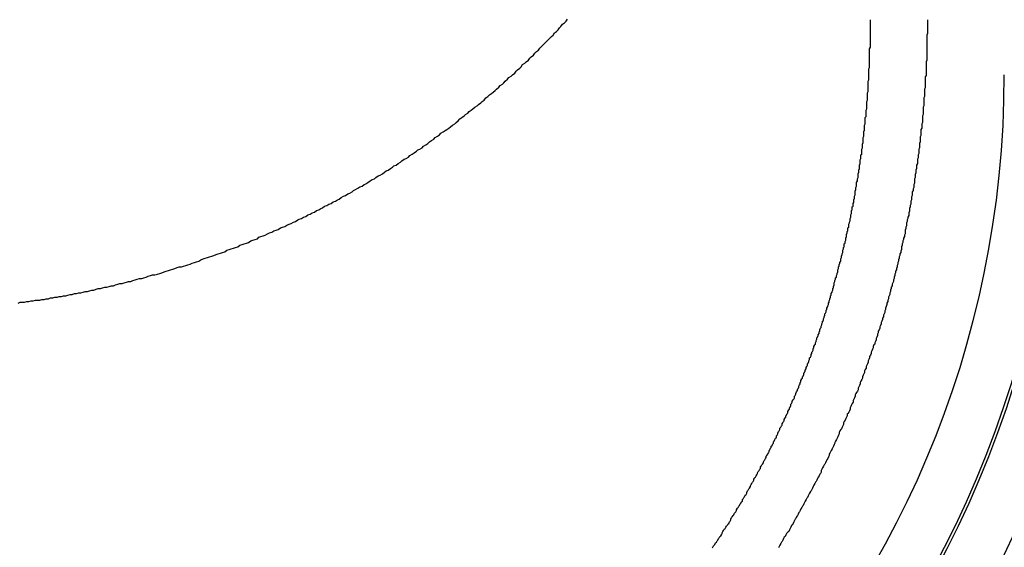
# Model space of a CAD drawing. Extents: x 4.7 to 42.7, y 3.4 to 36.2.
# Drawn here: x 23.4 to 24.7, y 23.3 to 24 of the extents above; entities that cross this region are included whole.
import ezdxf

# ---------------------------------------------------------------- set-up
doc = ezdxf.new("R2010")
doc.units = 0
doc.header["$MEASUREMENT"] = 0
doc.layers.get('0').update_dxf_attribs({"linetype": 'CONTINUOUS'})

msp = doc.modelspace()

# ---------------------------------------------------------------- linework, layer by layer
for points in [[(23.3801, 23.6455, 0), (23.3831, 23.6465, 0), (23.3861, 23.6465, 0), (23.3891, 23.6465, 0), (23.3921, 23.6475, 0), (23.3951, 23.6475, 0), (23.3981, 23.6485, 0), (23.4011, 23.6485, 0), (23.4041, 23.6495, 0), (23.4071, 23.6495, 0), (23.4101, 23.6495, 0), (23.4131, 23.6505, 0), (23.4161, 23.6505, 0), (23.4191, 23.6515, 0), (23.4221, 23.6515, 0), (23.4251, 23.6525, 0), (23.4281, 23.6525, 0), (23.4311, 23.6535, 0), (23.4341, 23.6535, 0), (23.4371, 23.6545, 0), (23.4401, 23.6545, 0), (23.4431, 23.6555, 0), (23.4461, 23.6555, 0), (23.4491, 23.6565, 0), (23.4521, 23.6575, 0), (23.4551, 23.6575, 0), (23.4581, 23.6585, 0), (23.4611, 23.6585, 0), (23.4641, 23.6595, 0), (23.4671, 23.6595, 0), (23.4701, 23.6605, 0), (23.4731, 23.6615, 0), (23.4761, 23.6615, 0), (23.4791, 23.6625, 0), (23.4821, 23.6635, 0), (23.4851, 23.6635, 0), (23.4881, 23.6645, 0), (23.4911, 23.6655, 0), (23.4941, 23.6655, 0), (23.4971, 23.6665, 0), (23.5001, 23.6675, 0), (23.5031, 23.6675, 0), (23.5061, 23.6685, 0), (23.5091, 23.6695, 0), (23.5121, 23.6695, 0), (23.5151, 23.6705, 0), (23.5181, 23.6715, 0), (23.5211, 23.6725, 0), (23.5241, 23.6725, 0), (23.5271, 23.6735, 0), (23.5301, 23.6745, 0), (23.5331, 23.6755, 0), (23.5361, 23.6755, 0), (23.5391, 23.6765, 0), (23.5421, 23.6775, 0), (23.5451, 23.6785, 0), (23.5481, 23.6795, 0), (23.5511, 23.6795, 0), (23.5541, 23.6805, 0), (23.5571, 23.6815, 0), (23.5601, 23.6825, 0), (23.5631, 23.6835, 0), (23.5661, 23.6845, 0), (23.5691, 23.6845, 0), (23.5731, 23.6855, 0), (23.5761, 23.6865, 0), (23.5791, 23.6875, 0), (23.5821, 23.6885, 0), (23.5851, 23.6895, 0), (23.5881, 23.6905, 0), (23.5911, 23.6915, 0), (23.5941, 23.6925, 0), (23.5971, 23.6935, 0), (23.6001, 23.6945, 0), (23.6031, 23.6955, 0), (23.6061, 23.6955, 0), (23.6091, 23.6965, 0), (23.6121, 23.6975, 0), (23.6151, 23.6985, 0), (23.6181, 23.6995, 0), (23.6211, 23.7005, 0), (23.6241, 23.7015, 0), (23.6271, 23.7025, 0), (23.6301, 23.7035, 0), (23.6331, 23.7055, 0), (23.6361, 23.7065, 0), (23.6391, 23.7075, 0), (23.6421, 23.7085, 0), (23.6451, 23.7095, 0), (23.6481, 23.7105, 0), (23.6511, 23.7115, 0), (23.6541, 23.7125, 0), (23.6571, 23.7135, 0), (23.6601, 23.7145, 0), (23.6631, 23.7155, 0), (23.6661, 23.7165, 0), (23.6691, 23.7185, 0), (23.6721, 23.7195, 0), (23.6751, 23.7205, 0), (23.6781, 23.7215, 0), (23.6811, 23.7225, 0), (23.6841, 23.7235, 0), (23.6871, 23.7255, 0), (23.6901, 23.7265, 0), (23.6931, 23.7275, 0), (23.6961, 23.7285, 0), (23.6991, 23.7295, 0), (23.7021, 23.7315, 0), (23.7051, 23.7325, 0), (23.7081, 23.7335, 0), (23.7111, 23.7345, 0), (23.7131, 23.7365, 0), (23.7161, 23.7375, 0), (23.7191, 23.7385, 0), (23.7221, 23.7395, 0), (23.7251, 23.7415, 0), (23.7281, 23.7425, 0), (23.7311, 23.7435, 0), (23.7341, 23.7455, 0), (23.7371, 23.7465, 0), (23.7401, 23.7475, 0), (23.7431, 23.7495, 0), (23.7461, 23.7505, 0), (23.7491, 23.7515, 0), (23.7521, 23.7535, 0), (23.7551, 23.7545, 0), (23.7581, 23.7555, 0), (23.7611, 23.7575, 0), (23.7641, 23.7585, 0), (23.7671, 23.7605, 0), (23.7691, 23.7615, 0), (23.7721, 23.7625, 0), (23.7751, 23.7645, 0), (23.7781, 23.7655, 0), (23.7811, 23.7675, 0), (23.7841, 23.7685, 0), (23.7871, 23.7705, 0), (23.7901, 23.7715, 0), (23.7931, 23.7735, 0), (23.7961, 23.7745, 0), (23.7991, 23.7765, 0), (23.8011, 23.7775, 0), (23.8041, 23.7795, 0), (23.8071, 23.7805, 0), (23.8101, 23.7825, 0), (23.8131, 23.7835, 0), (23.8161, 23.7855, 0), (23.8191, 23.7865, 0), (23.8221, 23.7885, 0), (23.8241, 23.7895, 0), (23.8271, 23.7915, 0), (23.8301, 23.7935, 0), (23.8331, 23.7945, 0), (23.8361, 23.7965, 0), (23.8391, 23.7975, 0), (23.8421, 23.7995, 0), (23.8441, 23.8015, 0), (23.8471, 23.8025, 0), (23.8501, 23.8045, 0), (23.8531, 23.8065, 0), (23.8561, 23.8075, 0), (23.8591, 23.8095, 0), (23.8611, 23.8105, 0), (23.8641, 23.8125, 0), (23.8671, 23.8145, 0), (23.8701, 23.8165, 0), (23.8731, 23.8175, 0), (23.8751, 23.8195, 0), (23.8781, 23.8215, 0), (23.8811, 23.8225, 0), (23.8841, 23.8245, 0), (23.8871, 23.8265, 0), (23.8891, 23.8285, 0), (23.8921, 23.8295, 0), (23.8951, 23.8315, 0), (23.8981, 23.8335, 0), (23.9001, 23.8355, 0), (23.9031, 23.8365, 0), (23.9061, 23.8385, 0), (23.9091, 23.8405, 0), (23.9111, 23.8425, 0), (23.9141, 23.8445, 0), (23.9171, 23.8455, 0), (23.9201, 23.8475, 0), (23.9221, 23.8495, 0), (23.9251, 23.8515, 0), (23.9281, 23.8535, 0), (23.9311, 23.8555, 0), (23.9331, 23.8575, 0), (23.9361, 23.8585, 0), (23.9391, 23.8605, 0), (23.9411, 23.8625, 0), (23.9441, 23.8645, 0), (23.9471, 23.8665, 0), (23.9491, 23.8685, 0), (23.9521, 23.8705, 0), (23.9551, 23.8725, 0), (23.9571, 23.8745, 0), (23.9601, 23.8765, 0), (23.9631, 23.8785, 0), (23.9651, 23.8805, 0), (23.9681, 23.8825, 0), (23.9711, 23.8845, 0), (23.9731, 23.8855, 0), (23.9761, 23.8875, 0), (23.9781, 23.8895, 0), (23.9811, 23.8915, 0), (23.9841, 23.8935, 0), (23.9861, 23.8955, 0), (23.9891, 23.8975, 0), (23.9911, 23.9005, 0), (23.9941, 23.9025, 0), (23.9971, 23.9045, 0), (23.9991, 23.9065, 0), (24.0021, 23.9085, 0), (24.0041, 23.9105, 0), (24.0071, 23.9125, 0), (24.0091, 23.9145, 0), (24.0121, 23.9165, 0), (24.0151, 23.9185, 0), (24.0171, 23.9205, 0), (24.0201, 23.9225, 0), (24.0221, 23.9245, 0), (24.0251, 23.9265, 0), (24.0271, 23.9295, 0), (24.0301, 23.9315, 0), (24.0321, 23.9335, 0), (24.0351, 23.9355, 0), (24.0371, 23.9375, 0), (24.0401, 23.9395, 0), (24.0421, 23.9415, 0), (24.0451, 23.9445, 0), (24.0471, 23.9465, 0), (24.0501, 23.9485, 0), (24.0521, 23.9505, 0), (24.0541, 23.9525, 0), (24.0571, 23.9555, 0), (24.0591, 23.9575, 0), (24.0621, 23.9595, 0), (24.0641, 23.9615, 0), (24.0671, 23.9635, 0), (24.0691, 23.9665, 0), (24.0711, 23.9685, 0), (24.0741, 23.9705, 0), (24.0761, 23.9725, 0), (24.0781, 23.9755, 0), (24.0811, 23.9775, 0), (24.0831, 23.9795, 0), (24.0861, 23.9815, 0), (24.0881, 23.9845, 0), (24.0901, 23.9865, 0), (24.0931, 23.9885, 0), (24.0951, 23.9915, 0), (24.0971, 23.9935, 0), (24.1001, 23.9955, 0), (24.1021, 23.9985, 0), (24.1041, 24.0005, 0), (24.1061, 24.0025, 0), (24.1091, 24.0055, 0), (24.1111, 24.0075, 0), (24.1131, 24.0095, 0), (24.1161, 24.0125, 0), (24.1181, 24.0145, 0), (24.1201, 24.0165, 0), (24.1221, 24.0195, 0), (24.1251, 24.0215, 0), (24.1271, 24.0235, 0), (24.1291, 24.0265, 0), (24.1311, 24.0285, 0), (24.1331, 24.0315, 0), (24.1361, 24.0335, 0), (24.1381, 24.0355, 0), (24.1401, 24.0385, 0)], [(24.3401, 23.3065, 0), (24.3411, 23.3075, 0), (24.3421, 23.3095, 0), (24.3431, 23.3105, 0), (24.3441, 23.3115, 0), (24.3451, 23.3135, 0), (24.3461, 23.3145, 0), (24.3471, 23.3165, 0), (24.3481, 23.3175, 0), (24.3491, 23.3195, 0), (24.3501, 23.3205, 0), (24.3511, 23.3225, 0), (24.3521, 23.3235, 0), (24.3531, 23.3245, 0), (24.3541, 23.3265, 0), (24.3541, 23.3275, 0), (24.3551, 23.3295, 0), (24.3561, 23.3305, 0), (24.3571, 23.3325, 0), (24.3581, 23.3335, 0), (24.3591, 23.3355, 0), (24.3601, 23.3365, 0), (24.3611, 23.3375, 0), (24.3621, 23.3395, 0), (24.3631, 23.3405, 0), (24.3641, 23.3425, 0), (24.3651, 23.3435, 0), (24.3661, 23.3455, 0), (24.3661, 23.3465, 0), (24.3671, 23.3485, 0), (24.3681, 23.3495, 0), (24.3691, 23.3515, 0), (24.3701, 23.3525, 0), (24.3711, 23.3545, 0), (24.3721, 23.3555, 0), (24.3731, 23.3565, 0), (24.3741, 23.3585, 0), (24.3741, 23.3595, 0), (24.3751, 23.3615, 0), (24.3761, 23.3625, 0), (24.3771, 23.3645, 0), (24.3781, 23.3655, 0), (24.3791, 23.3675, 0), (24.3801, 23.3685, 0), (24.3811, 23.3705, 0), (24.3821, 23.3715, 0), (24.3821, 23.3735, 0), (24.3831, 23.3745, 0), (24.3841, 23.3765, 0), (24.3851, 23.3775, 0), (24.3861, 23.3795, 0), (24.3871, 23.3805, 0), (24.3881, 23.3825, 0), (24.3881, 23.3835, 0), (24.3891, 23.3855, 0), (24.3901, 23.3865, 0), (24.3911, 23.3885, 0), (24.3921, 23.3895, 0), (24.3931, 23.3915, 0), (24.3931, 23.3925, 0), (24.3941, 23.3945, 0), (24.3951, 23.3955, 0), (24.3961, 23.3975, 0), (24.3971, 23.3985, 0), (24.3981, 23.4005, 0), (24.3981, 23.4015, 0), (24.3991, 23.4035, 0), (24.4001, 23.4045, 0), (24.4011, 23.4065, 0), (24.4021, 23.4075, 0), (24.4031, 23.4095, 0), (24.4031, 23.4105, 0), (24.4041, 23.4125, 0), (24.4051, 23.4135, 0), (24.4061, 23.4155, 0), (24.4071, 23.4165, 0), (24.4071, 23.4185, 0), (24.4081, 23.4195, 0), (24.4091, 23.4215, 0), (24.4101, 23.4225, 0), (24.4111, 23.4245, 0), (24.4111, 23.4255, 0), (24.4121, 23.4275, 0), (24.4131, 23.4285, 0), (24.4141, 23.4305, 0), (24.4151, 23.4315, 0), (24.4151, 23.4335, 0), (24.4161, 23.4345, 0), (24.4171, 23.4365, 0), (24.4181, 23.4385, 0), (24.4191, 23.4395, 0), (24.4191, 23.4415, 0), (24.4201, 23.4425, 0), (24.4211, 23.4445, 0), (24.4221, 23.4455, 0), (24.4221, 23.4475, 0), (24.4231, 23.4485, 0), (24.4241, 23.4505, 0), (24.4251, 23.4515, 0), (24.4251, 23.4535, 0), (24.4261, 23.4545, 0), (24.4271, 23.4565, 0), (24.4281, 23.4585, 0), (24.4291, 23.4595, 0), (24.4291, 23.4615, 0), (24.4301, 23.4625, 0), (24.4311, 23.4645, 0), (24.4311, 23.4655, 0), (24.4321, 23.4675, 0), (24.4331, 23.4685, 0), (24.4341, 23.4705, 0), (24.4341, 23.4725, 0), (24.4351, 23.4735, 0), (24.4361, 23.4755, 0), (24.4371, 23.4765, 0), (24.4371, 23.4785, 0), (24.4381, 23.4795, 0), (24.4391, 23.4815, 0), (24.4401, 23.4825, 0), (24.4401, 23.4845, 0), (24.4411, 23.4865, 0), (24.4421, 23.4875, 0), (24.4421, 23.4895, 0), (24.4431, 23.4905, 0), (24.4441, 23.4925, 0), (24.4451, 23.4935, 0), (24.4451, 23.4955, 0), (24.4461, 23.4975, 0), (24.4471, 23.4985, 0), (24.4471, 23.5005, 0), (24.4481, 23.5015, 0), (24.4491, 23.5035, 0), (24.4491, 23.5055, 0), (24.4501, 23.5065, 0), (24.4511, 23.5085, 0), (24.4511, 23.5095, 0), (24.4521, 23.5115, 0), (24.4531, 23.5125, 0), (24.4541, 23.5145, 0), (24.4541, 23.5165, 0), (24.4551, 23.5175, 0), (24.4561, 23.5195, 0), (24.4561, 23.5205, 0), (24.4571, 23.5225, 0), (24.4581, 23.5245, 0), (24.4581, 23.5255, 0), (24.4591, 23.5275, 0), (24.4601, 23.5285, 0), (24.4601, 23.5305, 0), (24.4611, 23.5325, 0), (24.4621, 23.5335, 0), (24.4621, 23.5355, 0), (24.4631, 23.5365, 0), (24.4631, 23.5385, 0), (24.4641, 23.5405, 0), (24.4651, 23.5415, 0), (24.4651, 23.5435, 0), (24.4661, 23.5445, 0), (24.4671, 23.5465, 0), (24.4671, 23.5485, 0), (24.4681, 23.5495, 0), (24.4691, 23.5515, 0), (24.4691, 23.5525, 0), (24.4701, 23.5545, 0), (24.4701, 23.5565, 0), (24.4711, 23.5575, 0), (24.4721, 23.5595, 0), (24.4721, 23.5615, 0), (24.4731, 23.5625, 0), (24.4741, 23.5645, 0), (24.4741, 23.5655, 0), (24.4751, 23.5675, 0), (24.4751, 23.5695, 0), (24.4761, 23.5705, 0), (24.4771, 23.5725, 0), (24.4771, 23.5745, 0), (24.4781, 23.5755, 0), (24.4781, 23.5775, 0), (24.4791, 23.5785, 0), (24.4801, 23.5805, 0), (24.4801, 23.5825, 0), (24.4811, 23.5835, 0), (24.4811, 23.5855, 0), (24.4821, 23.5875, 0), (24.4831, 23.5885, 0), (24.4831, 23.5905, 0), (24.4841, 23.5925, 0), (24.4841, 23.5935, 0), (24.4851, 23.5955, 0), (24.4851, 23.5975, 0), (24.4861, 23.5985, 0), (24.4871, 23.6005, 0), (24.4871, 23.6015, 0), (24.4881, 23.6035, 0), (24.4881, 23.6055, 0), (24.4891, 23.6065, 0), (24.4891, 23.6085, 0), (24.4901, 23.6105, 0), (24.4911, 23.6115, 0), (24.4911, 23.6135, 0), (24.4921, 23.6155, 0), (24.4921, 23.6165, 0), (24.4931, 23.6185, 0), (24.4931, 23.6205, 0), (24.4941, 23.6215, 0), (24.4941, 23.6235, 0), (24.4951, 23.6255, 0), (24.4951, 23.6265, 0), (24.4961, 23.6285, 0), (24.4961, 23.6305, 0), (24.4971, 23.6315, 0), (24.4981, 23.6335, 0), (24.4981, 23.6355, 0), (24.4991, 23.6365, 0), (24.4991, 23.6385, 0), (24.5001, 23.6405, 0), (24.5001, 23.6415, 0), (24.5011, 23.6435, 0), (24.5011, 23.6455, 0), (24.5021, 23.6465, 0), (24.5021, 23.6485, 0), (24.5031, 23.6505, 0), (24.5031, 23.6515, 0), (24.5041, 23.6535, 0), (24.5041, 23.6555, 0), (24.5051, 23.6565, 0), (24.5051, 23.6585, 0), (24.5061, 23.6605, 0), (24.5061, 23.6615, 0), (24.5071, 23.6635, 0), (24.5071, 23.6655, 0), (24.5081, 23.6665, 0), (24.5081, 23.6685, 0), (24.5091, 23.6705, 0), (24.5091, 23.6715, 0), (24.5091, 23.6735, 0), (24.5101, 23.6755, 0), (24.5101, 23.6765, 0), (24.5111, 23.6785, 0), (24.5111, 23.6805, 0), (24.5121, 23.6815, 0), (24.5121, 23.6835, 0), (24.5131, 23.6855, 0), (24.5131, 23.6865, 0), (24.5141, 23.6885, 0), (24.5141, 23.6905, 0), (24.5141, 23.6915, 0), (24.5151, 23.6935, 0), (24.5151, 23.6955, 0), (24.5161, 23.6965, 0), (24.5161, 23.6985, 0), (24.5171, 23.7005, 0), (24.5171, 23.7015, 0), (24.5181, 23.7035, 0), (24.5181, 23.7055, 0), (24.5181, 23.7065, 0), (24.5191, 23.7085, 0), (24.5191, 23.7105, 0), (24.5201, 23.7125, 0), (24.5201, 23.7135, 0), (24.5211, 23.7155, 0), (24.5211, 23.7175, 0), (24.5211, 23.7185, 0), (24.5221, 23.7205, 0), (24.5221, 23.7225, 0), (24.5231, 23.7235, 0), (24.5231, 23.7255, 0), (24.5231, 23.7275, 0), (24.5241, 23.7285, 0), (24.5241, 23.7305, 0), (24.5251, 23.7325, 0), (24.5251, 23.7345, 0), (24.5251, 23.7355, 0), (24.5261, 23.7375, 0), (24.5261, 23.7395, 0), (24.5261, 23.7405, 0), (24.5271, 23.7425, 0), (24.5271, 23.7445, 0), (24.5281, 23.7455, 0), (24.5281, 23.7475, 0), (24.5281, 23.7495, 0), (24.5291, 23.7505, 0), (24.5291, 23.7525, 0), (24.5291, 23.7545, 0), (24.5301, 23.7565, 0), (24.5301, 23.7575, 0), (24.5311, 23.7595, 0), (24.5311, 23.7615, 0), (24.5311, 23.7625, 0), (24.5321, 23.7645, 0), (24.5321, 23.7665, 0), (24.5321, 23.7675, 0), (24.5331, 23.7695, 0), (24.5331, 23.7715, 0), (24.5331, 23.7735, 0), (24.5341, 23.7745, 0), (24.5341, 23.7765, 0), (24.5341, 23.7785, 0), (24.5351, 23.7795, 0), (24.5351, 23.7815, 0), (24.5351, 23.7835, 0), (24.5361, 23.7845, 0), (24.5361, 23.7865, 0), (24.5361, 23.7885, 0), (24.5371, 23.7905, 0), (24.5371, 23.7915, 0), (24.5371, 23.7935, 0), (24.5381, 23.7955, 0), (24.5381, 23.7965, 0), (24.5381, 23.7985, 0), (24.5381, 23.8005, 0), (24.5391, 23.8025, 0), (24.5391, 23.8035, 0), (24.5391, 23.8055, 0), (24.5401, 23.8075, 0), (24.5401, 23.8085, 0), (24.5401, 23.8105, 0), (24.5401, 23.8125, 0), (24.5411, 23.8145, 0), (24.5411, 23.8155, 0), (24.5411, 23.8175, 0), (24.5421, 23.8195, 0), (24.5421, 23.8205, 0), (24.5421, 23.8225, 0), (24.5421, 23.8245, 0), (24.5431, 23.8265, 0), (24.5431, 23.8275, 0), (24.5431, 23.8295, 0), (24.5441, 23.8315, 0), (24.5441, 23.8335, 0), (24.5441, 23.8345, 0), (24.5441, 23.8365, 0), (24.5451, 23.8385, 0), (24.5451, 23.8395, 0), (24.5451, 23.8415, 0), (24.5451, 23.8435, 0), (24.5461, 23.8455, 0), (24.5461, 23.8465, 0), (24.5461, 23.8485, 0), (24.5461, 23.8505, 0), (24.5471, 23.8515, 0), (24.5471, 23.8535, 0), (24.5471, 23.8555, 0), (24.5471, 23.8575, 0), (24.5471, 23.8585, 0), (24.5481, 23.8605, 0), (24.5481, 23.8625, 0), (24.5481, 23.8645, 0), (24.5481, 23.8655, 0), (24.5491, 23.8675, 0), (24.5491, 23.8695, 0), (24.5491, 23.8705, 0), (24.5491, 23.8725, 0), (24.5491, 23.8745, 0), (24.5501, 23.8765, 0), (24.5501, 23.8775, 0), (24.5501, 23.8795, 0), (24.5501, 23.8815, 0), (24.5501, 23.8835, 0), (24.5511, 23.8845, 0), (24.5511, 23.8865, 0), (24.5511, 23.8885, 0), (24.5511, 23.8905, 0), (24.5511, 23.8915, 0), (24.5521, 23.8935, 0), (24.5521, 23.8955, 0), (24.5521, 23.8965, 0), (24.5521, 23.8985, 0), (24.5521, 23.9005, 0), (24.5521, 23.9025, 0), (24.5531, 23.9035, 0), (24.5531, 23.9055, 0), (24.5531, 23.9075, 0), (24.5531, 23.9095, 0), (24.5531, 23.9105, 0), (24.5531, 23.9125, 0), (24.5541, 23.9145, 0), (24.5541, 23.9165, 0), (24.5541, 23.9175, 0), (24.5541, 23.9195, 0), (24.5541, 23.9215, 0), (24.5541, 23.9225, 0), (24.5541, 23.9245, 0), (24.5551, 23.9265, 0), (24.5551, 23.9285, 0), (24.5551, 23.9295, 0), (24.5551, 23.9315, 0), (24.5551, 23.9335, 0), (24.5551, 23.9355, 0), (24.5551, 23.9365, 0), (24.5561, 23.9385, 0), (24.5561, 23.9405, 0), (24.5561, 23.9425, 0), (24.5561, 23.9435, 0), (24.5561, 23.9455, 0), (24.5561, 23.9475, 0), (24.5561, 23.9495, 0), (24.5561, 23.9505, 0), (24.5561, 23.9525, 0), (24.5571, 23.9545, 0), (24.5571, 23.9565, 0), (24.5571, 23.9575, 0), (24.5571, 23.9595, 0), (24.5571, 23.9615, 0), (24.5571, 23.9625, 0), (24.5571, 23.9645, 0), (24.5571, 23.9665, 0), (24.5571, 23.9685, 0), (24.5571, 23.9695, 0), (24.5581, 23.9715, 0), (24.5581, 23.9735, 0), (24.5581, 23.9755, 0), (24.5581, 23.9765, 0), (24.5581, 23.9785, 0), (24.5581, 23.9805, 0), (24.5581, 23.9825, 0), (24.5581, 23.9835, 0), (24.5581, 23.9855, 0), (24.5581, 23.9875, 0), (24.5581, 23.9895, 0), (24.5581, 23.9905, 0), (24.5581, 23.9925, 0), (24.5581, 23.9945, 0), (24.5581, 23.9965, 0), (24.5581, 23.9975, 0), (24.5591, 23.9995, 0), (24.5591, 24.0015, 0), (24.5591, 24.0035, 0), (24.5591, 24.0045, 0), (24.5591, 24.0065, 0), (24.5591, 24.0085, 0), (24.5591, 24.0095, 0), (24.5591, 24.0115, 0), (24.5591, 24.0135, 0), (24.5591, 24.0155, 0), (24.5591, 24.0165, 0), (24.5591, 24.0185, 0), (24.5591, 24.0205, 0), (24.5591, 24.0225, 0), (24.5591, 24.0235, 0), (24.5591, 24.0255, 0), (24.5591, 24.0275, 0), (24.5591, 24.0295, 0), (24.5591, 24.0305, 0), (24.5591, 24.0325, 0), (24.5591, 24.0345, 0), (24.5591, 24.0365, 0), (24.5591, 24.0375, 0)], [(24.6381, 24.0375, 0), (24.6381, 24.0355, 0), (24.6381, 24.0335, 0), (24.6381, 24.0315, 0), (24.6381, 24.0295, 0), (24.6381, 24.0275, 0), (24.6381, 24.0255, 0), (24.6381, 24.0235, 0), (24.6381, 24.0215, 0), (24.6381, 24.0185, 0), (24.6371, 24.0165, 0), (24.6371, 24.0145, 0), (24.6371, 24.0125, 0), (24.6371, 24.0105, 0), (24.6371, 24.0085, 0), (24.6371, 24.0065, 0), (24.6371, 24.0045, 0), (24.6371, 24.0025, 0), (24.6371, 24.0005, 0), (24.6371, 23.9975, 0), (24.6371, 23.9955, 0), (24.6371, 23.9935, 0), (24.6371, 23.9915, 0), (24.6371, 23.9895, 0), (24.6371, 23.9875, 0), (24.6371, 23.9855, 0), (24.6371, 23.9835, 0), (24.6371, 23.9815, 0), (24.6361, 23.9795, 0), (24.6361, 23.9765, 0), (24.6361, 23.9745, 0), (24.6361, 23.9725, 0), (24.6361, 23.9705, 0), (24.6361, 23.9685, 0), (24.6361, 23.9665, 0), (24.6361, 23.9645, 0), (24.6361, 23.9625, 0), (24.6361, 23.9605, 0), (24.6351, 23.9585, 0), (24.6351, 23.9565, 0), (24.6351, 23.9545, 0), (24.6351, 23.9515, 0), (24.6351, 23.9495, 0), (24.6351, 23.9475, 0), (24.6351, 23.9455, 0), (24.6351, 23.9435, 0), (24.6341, 23.9415, 0), (24.6341, 23.9395, 0), (24.6341, 23.9375, 0), (24.6341, 23.9355, 0), (24.6341, 23.9335, 0), (24.6341, 23.9315, 0), (24.6331, 23.9295, 0), (24.6331, 23.9265, 0), (24.6331, 23.9245, 0), (24.6331, 23.9225, 0), (24.6331, 23.9205, 0), (24.6331, 23.9185, 0), (24.6321, 23.9165, 0), (24.6321, 23.9145, 0), (24.6321, 23.9125, 0), (24.6321, 23.9105, 0), (24.6321, 23.9085, 0), (24.6321, 23.9065, 0), (24.6311, 23.9045, 0), (24.6311, 23.9025, 0), (24.6311, 23.8995, 0), (24.6311, 23.8975, 0), (24.6311, 23.8955, 0), (24.6301, 23.8935, 0), (24.6301, 23.8915, 0), (24.6301, 23.8895, 0), (24.6301, 23.8875, 0), (24.6291, 23.8855, 0), (24.6291, 23.8835, 0), (24.6291, 23.8815, 0), (24.6291, 23.8795, 0), (24.6291, 23.8775, 0), (24.6281, 23.8755, 0), (24.6281, 23.8735, 0), (24.6281, 23.8715, 0), (24.6281, 23.8685, 0), (24.6271, 23.8665, 0), (24.6271, 23.8645, 0), (24.6271, 23.8625, 0), (24.6271, 23.8605, 0), (24.6261, 23.8585, 0), (24.6261, 23.8565, 0), (24.6261, 23.8545, 0), (24.6261, 23.8525, 0), (24.6251, 23.8505, 0), (24.6251, 23.8485, 0), (24.6251, 23.8465, 0), (24.6241, 23.8445, 0), (24.6241, 23.8425, 0), (24.6241, 23.8405, 0), (24.6241, 23.8385, 0), (24.6231, 23.8365, 0), (24.6231, 23.8335, 0), (24.6231, 23.8315, 0), (24.6221, 23.8295, 0), (24.6221, 23.8275, 0), (24.6221, 23.8255, 0), (24.6211, 23.8235, 0), (24.6211, 23.8215, 0), (24.6211, 23.8195, 0), (24.6201, 23.8175, 0), (24.6201, 23.8155, 0), (24.6201, 23.8135, 0), (24.6201, 23.8115, 0), (24.6191, 23.8095, 0), (24.6191, 23.8075, 0), (24.6191, 23.8055, 0), (24.6181, 23.8035, 0), (24.6181, 23.8015, 0), (24.6171, 23.7995, 0), (24.6171, 23.7975, 0), (24.6171, 23.7945, 0), (24.6161, 23.7925, 0), (24.6161, 23.7905, 0), (24.6161, 23.7885, 0), (24.6151, 23.7865, 0), (24.6151, 23.7845, 0), (24.6151, 23.7825, 0), (24.6141, 23.7805, 0), (24.6141, 23.7785, 0), (24.6131, 23.7765, 0), (24.6131, 23.7745, 0), (24.6131, 23.7725, 0), (24.6121, 23.7705, 0), (24.6121, 23.7685, 0), (24.6121, 23.7665, 0), (24.6111, 23.7645, 0), (24.6111, 23.7625, 0), (24.6101, 23.7605, 0), (24.6101, 23.7585, 0), (24.6091, 23.7565, 0), (24.6091, 23.7545, 0), (24.6091, 23.7525, 0), (24.6081, 23.7505, 0), (24.6081, 23.7485, 0), (24.6071, 23.7465, 0), (24.6071, 23.7445, 0), (24.6071, 23.7415, 0), (24.6061, 23.7395, 0), (24.6061, 23.7375, 0), (24.6051, 23.7355, 0), (24.6051, 23.7335, 0), (24.6041, 23.7315, 0), (24.6041, 23.7295, 0), (24.6031, 23.7275, 0), (24.6031, 23.7255, 0), (24.6021, 23.7235, 0), (24.6021, 23.7215, 0), (24.6021, 23.7195, 0), (24.6011, 23.7175, 0), (24.6011, 23.7155, 0), (24.6001, 23.7135, 0), (24.6001, 23.7115, 0), (24.5991, 23.7095, 0), (24.5991, 23.7075, 0), (24.5981, 23.7055, 0), (24.5981, 23.7035, 0), (24.5971, 23.7015, 0), (24.5971, 23.6995, 0), (24.5961, 23.6975, 0), (24.5961, 23.6955, 0), (24.5951, 23.6935, 0), (24.5951, 23.6915, 0), (24.5941, 23.6895, 0), (24.5941, 23.6875, 0), (24.5931, 23.6855, 0), (24.5931, 23.6835, 0), (24.5921, 23.6815, 0), (24.5921, 23.6795, 0), (24.5911, 23.6775, 0), (24.5911, 23.6755, 0), (24.5901, 23.6735, 0), (24.5891, 23.6715, 0), (24.5891, 23.6695, 0), (24.5881, 23.6675, 0), (24.5881, 23.6655, 0), (24.5871, 23.6635, 0), (24.5871, 23.6615, 0), (24.5861, 23.6595, 0), (24.5861, 23.6575, 0), (24.5851, 23.6555, 0), (24.5841, 23.6535, 0), (24.5841, 23.6515, 0), (24.5831, 23.6495, 0), (24.5831, 23.6475, 0), (24.5821, 23.6455, 0), (24.5821, 23.6435, 0), (24.5811, 23.6405, 0), (24.5801, 23.6385, 0), (24.5801, 23.6365, 0), (24.5791, 23.6345, 0), (24.5791, 23.6325, 0), (24.5781, 23.6305, 0), (24.5771, 23.6285, 0), (24.5771, 23.6265, 0), (24.5761, 23.6245, 0), (24.5761, 23.6225, 0), (24.5751, 23.6205, 0), (24.5741, 23.6185, 0), (24.5741, 23.6165, 0), (24.5731, 23.6145, 0), (24.5721, 23.6125, 0), (24.5721, 23.6105, 0), (24.5711, 23.6085, 0), (24.5701, 23.6065, 0), (24.5701, 23.6045, 0), (24.5691, 23.6025, 0), (24.5691, 23.6005, 0), (24.5681, 23.5985, 0), (24.5671, 23.5965, 0), (24.5671, 23.5945, 0), (24.5661, 23.5925, 0), (24.5651, 23.5905, 0), (24.5651, 23.5885, 0), (24.5641, 23.5875, 0), (24.5631, 23.5855, 0), (24.5631, 23.5835, 0), (24.5621, 23.5815, 0), (24.5611, 23.5795, 0), (24.5601, 23.5775, 0), (24.5601, 23.5755, 0), (24.5591, 23.5735, 0), (24.5581, 23.5715, 0), (24.5581, 23.5695, 0), (24.5571, 23.5675, 0), (24.5561, 23.5655, 0), (24.5561, 23.5635, 0), (24.5551, 23.5615, 0), (24.5541, 23.5595, 0), (24.5531, 23.5575, 0), (24.5531, 23.5555, 0), (24.5521, 23.5535, 0), (24.5511, 23.5515, 0), (24.5511, 23.5495, 0), (24.5501, 23.5475, 0), (24.5491, 23.5455, 0), (24.5481, 23.5435, 0), (24.5481, 23.5415, 0), (24.5471, 23.5395, 0), (24.5461, 23.5375, 0), (24.5451, 23.5355, 0), (24.5451, 23.5335, 0), (24.5441, 23.5315, 0), (24.5431, 23.5295, 0), (24.5421, 23.5275, 0), (24.5421, 23.5255, 0), (24.5411, 23.5235, 0), (24.5401, 23.5215, 0), (24.5391, 23.5205, 0), (24.5381, 23.5185, 0), (24.5381, 23.5165, 0), (24.5371, 23.5145, 0), (24.5361, 23.5125, 0), (24.5351, 23.5105, 0), (24.5351, 23.5085, 0), (24.5341, 23.5065, 0), (24.5331, 23.5045, 0), (24.5321, 23.5025, 0), (24.5311, 23.5005, 0), (24.5311, 23.4985, 0), (24.5301, 23.4965, 0), (24.5291, 23.4945, 0), (24.5281, 23.4925, 0), (24.5271, 23.4915, 0), (24.5271, 23.4895, 0), (24.5261, 23.4875, 0), (24.5251, 23.4855, 0), (24.5241, 23.4835, 0), (24.5231, 23.4815, 0), (24.5221, 23.4795, 0), (24.5221, 23.4775, 0), (24.5211, 23.4755, 0), (24.5201, 23.4735, 0), (24.5191, 23.4715, 0), (24.5181, 23.4705, 0), (24.5171, 23.4685, 0), (24.5161, 23.4665, 0), (24.5161, 23.4645, 0), (24.5151, 23.4625, 0), (24.5141, 23.4605, 0), (24.5131, 23.4585, 0), (24.5121, 23.4565, 0), (24.5111, 23.4545, 0), (24.5101, 23.4525, 0), (24.5101, 23.4515, 0), (24.5091, 23.4495, 0), (24.5081, 23.4475, 0), (24.5071, 23.4455, 0), (24.5061, 23.4435, 0), (24.5051, 23.4415, 0), (24.5041, 23.4395, 0), (24.5031, 23.4375, 0), (24.5021, 23.4365, 0), (24.5021, 23.4345, 0), (24.5011, 23.4325, 0), (24.5001, 23.4305, 0), (24.4991, 23.4285, 0), (24.4981, 23.4265, 0), (24.4971, 23.4245, 0), (24.4961, 23.4225, 0), (24.4951, 23.4215, 0), (24.4941, 23.4195, 0), (24.4931, 23.4175, 0), (24.4921, 23.4155, 0), (24.4911, 23.4135, 0), (24.4911, 23.4115, 0), (24.4901, 23.4095, 0), (24.4891, 23.4085, 0), (24.4881, 23.4065, 0), (24.4871, 23.4045, 0), (24.4861, 23.4025, 0), (24.4851, 23.4005, 0), (24.4841, 23.3985, 0), (24.4831, 23.3975, 0), (24.4821, 23.3955, 0), (24.4811, 23.3935, 0), (24.4801, 23.3915, 0), (24.4791, 23.3895, 0), (24.4781, 23.3875, 0), (24.4771, 23.3855, 0), (24.4761, 23.3845, 0), (24.4751, 23.3825, 0), (24.4741, 23.3805, 0), (24.4731, 23.3785, 0), (24.4721, 23.3765, 0), (24.4711, 23.3755, 0), (24.4701, 23.3735, 0), (24.4691, 23.3715, 0), (24.4681, 23.3695, 0), (24.4671, 23.3675, 0), (24.4661, 23.3655, 0), (24.4651, 23.3645, 0), (24.4641, 23.3625, 0), (24.4631, 23.3605, 0), (24.4621, 23.3585, 0), (24.4611, 23.3565, 0), (24.4601, 23.3555, 0), (24.4591, 23.3535, 0), (24.4581, 23.3515, 0), (24.4571, 23.3495, 0), (24.4561, 23.3475, 0), (24.4551, 23.3465, 0), (24.4541, 23.3445, 0), (24.4531, 23.3425, 0), (24.4521, 23.3405, 0), (24.4511, 23.3385, 0), (24.4501, 23.3375, 0), (24.4491, 23.3355, 0), (24.4481, 23.3335, 0), (24.4471, 23.3315, 0), (24.4461, 23.3295, 0), (24.4451, 23.3285, 0), (24.4431, 23.3265, 0), (24.4421, 23.3245, 0), (24.4411, 23.3225, 0), (24.4401, 23.3215, 0), (24.4391, 23.3195, 0), (24.4381, 23.3175, 0), (24.4371, 23.3155, 0), (24.4361, 23.3145, 0), (24.4351, 23.3125, 0), (24.4341, 23.3105, 0), (24.4331, 23.3085, 0), (24.4321, 23.3065, 0)]]:
    msp.add_polyline3d(points)
for radius in [2.1603, 1.362, 2.0815, 1.7108, 1.6363, 1.4365, 1.6322, 1.4406, 1.5577, 1.5151]:
    msp.add_arc((23.3824, 23.9615), radius, 270, 0)

doc.saveas('drawing.dxf')
